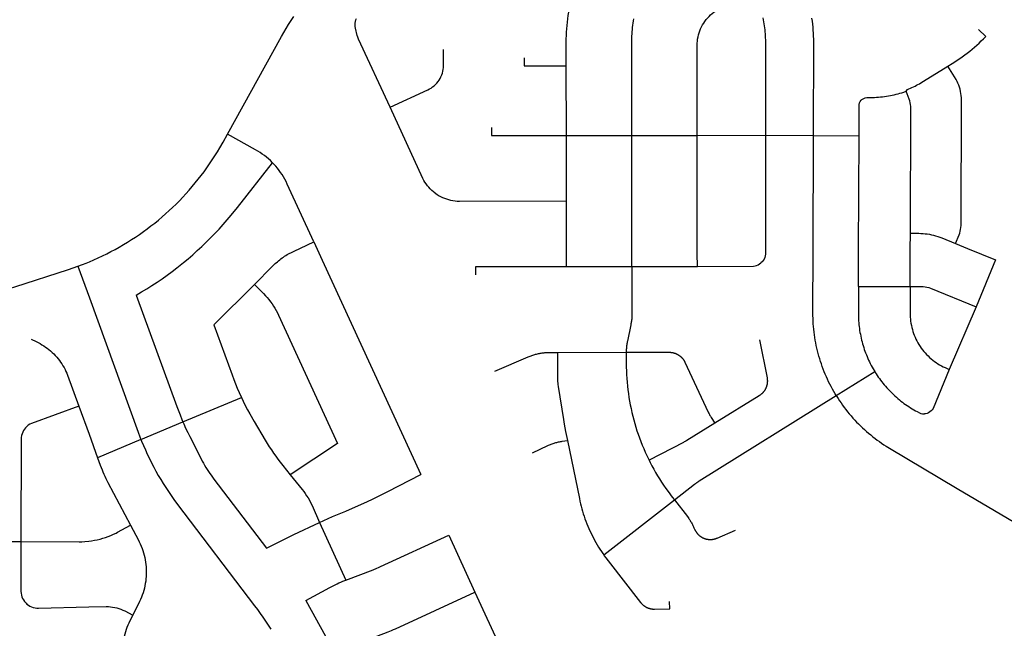
# Model space of a CAD drawing. Units: inches. Extents: x 3157231 to 3210464, y 1515512 to 1600001.
# Drawn here: x 3194067 to 3197678, y 1558852 to 1561082 of the extents above; entities that cross this region are included whole.
import ezdxf

# ---------------------------------------------------------------- set-up
doc = ezdxf.new("R2010")
doc.units = ezdxf.units.IN
doc.header["$MEASUREMENT"] = 0
doc.layers.add('STREETS', color=182, linetype='Continuous')

msp = doc.modelspace()

# ---------------------------------------------------------------- linework, layer by layer
at = {"layer": 'STREETS'}
for p, q in [((3196072, 1560657.4), (3196071.7, 1560912.3)), ((3196072.2, 1560417.5), (3196072, 1560657.4)), ((3196311.9, 1560657.6), (3196551.8, 1560657.8)), ((3196551.8, 1560657.8), (3196802.2, 1560658.1)), ((3196802.2, 1560658.1), (3196978.1, 1560657)), ((3196978.1, 1560657), (3197145.2, 1560656.5)), ((3196312.3, 1560177.8), (3196552.3, 1560178)), ((3197645.1, 1560201.3), (3197574.3, 1560029.4)), ((3194779.1, 1559963.9), (3194927.9, 1560112)), ((3197143, 1560104.7), (3197332.9, 1560104.1)), ((3197574.3, 1560029.4), (3197475.6, 1559800.5)), ((3196039.6, 1559862.8), (3196291.6, 1559863)), ((3197061, 1559705.3), (3197202.9, 1559792.3)), ((3194665.8, 1559608.4), (3194880.3, 1559697.6)), ((3194512.2, 1559543.4), (3194665.8, 1559608.4)), ((3194512.2, 1559543.4), (3194353.1, 1559476.8)), ((3196208.8, 1559120.8), (3196468.1, 1559322.3)), ((3195167.1, 1559240), (3195262.8, 1559027.9)), ((3195640.6, 1559192.8), (3195736.7, 1558983.9)), ((3195736.7, 1558983.9), (3195832.8, 1558775.1))]:
    msp.add_line(p, q, dxfattribs=at)
for points in [[(3196071.7, 1560912.3), (3196071.7, 1560997.3), (3196071.8, 1561011.5), (3196072.1, 1561023.7), (3196072.7, 1561035.9), (3196073.5, 1561048.1), (3196074.4, 1561060.3), (3196075.6, 1561072.4), (3196077, 1561084.6), (3196078.7, 1561096.7), (3196080.5, 1561108.7), (3196082.5, 1561120.8), (3196084.8, 1561132.8), (3196087.2, 1561144.7), (3196089.9, 1561156.7), (3196092.8, 1561168.5), (3196097.3, 1561185.4)], [(3196551.8, 1560657.8), (3196551.5, 1560987.4), (3196551.7, 1560995.2), (3196552.3, 1561003.1), (3196553.3, 1561010.8), (3196554.8, 1561018.6), (3196556.6, 1561026.2), (3196558.8, 1561033.7), (3196561.4, 1561041.1), (3196564.4, 1561048.4), (3196567.8, 1561055.5), (3196571.5, 1561062.4), (3196575.6, 1561069.1), (3196580.1, 1561075.5), (3196584.8, 1561081.8), (3196589.9, 1561087.7), (3196595.3, 1561093.4), (3196601, 1561098.9), (3196607, 1561104), (3196613.2, 1561108.7), (3196619.7, 1561113.2), (3196626.4, 1561117.3), (3196633.3, 1561121.1), (3196760.5, 1561182.2)], [(3194829.2, 1560662), (3195027.8, 1561019.9), (3195044.6, 1561048.9), (3195053.7, 1561063.8), (3195063, 1561078.5), (3195072.7, 1561093.1)], [(3195425.3, 1560761), (3195310.4, 1561010.8), (3195307.7, 1561017.2), (3195305.4, 1561023.8), (3195298.6, 1561050.7), (3195297.5, 1561056.7), (3195297.2, 1561062.8), (3195297.5, 1561068.9), (3195298.6, 1561074.9), (3195300.5, 1561080.7), (3195303, 1561086.2)], [(3196311.9, 1560657.6), (3196311.6, 1560997.5), (3196311.6, 1561005.5), (3196311.8, 1561013.5), (3196312.2, 1561021.5), (3196312.7, 1561029.6), (3196313.3, 1561037.6), (3196314.1, 1561045.6), (3196315, 1561053.5), (3196316, 1561061.5), (3196317.2, 1561069.4), (3196318.5, 1561077.3), (3196319.9, 1561085.2)], [(3196792.7, 1561087.9), (3196794.1, 1561080.8), (3196795.5, 1561073.5), (3196796.7, 1561066.3), (3196797.8, 1561059.1), (3196798.7, 1561051.8), (3196799.6, 1561044.5), (3196800.3, 1561037.2), (3196800.9, 1561029.9), (3196801.3, 1561022.6), (3196801.6, 1561015.2), (3196801.8, 1561007.9), (3196801.9, 1561000.6), (3196802.2, 1560658.1)], [(3196978.1, 1560657), (3196979.1, 1560999.6), (3196979, 1561010.7), (3196978.7, 1561021.7), (3196978.2, 1561032.7), (3196977.5, 1561043.8), (3196976.6, 1561054.8), (3196975.5, 1561065.8), (3196974.2, 1561076.7), (3196972.7, 1561087.7)], [(3197471, 1560911.1), (3197486.3, 1560920.6), (3197495.9, 1560926.7), (3197505.4, 1560932.9), (3197514.7, 1560939.3), (3197524, 1560945.8), (3197533.1, 1560952.6), (3197542.2, 1560959.4), (3197551, 1560966.5), (3197559.8, 1560973.7), (3197568.5, 1560981), (3197577, 1560988.5), (3197585.4, 1560996.1), (3197593.6, 1561003.9), (3197601.7, 1561011.8), (3197609.7, 1561019.9), (3197583.2, 1561045.7)], [(3195425.3, 1560761), (3195563.7, 1560824.6), (3195569.9, 1560827.8), (3195575.9, 1560831.3), (3195581.7, 1560835.3), (3195587.1, 1560839.7), (3195592.2, 1560844.4), (3195597, 1560849.5), (3195601.4, 1560854.9), (3195605.5, 1560860.6), (3195609.1, 1560866.5), (3195612.3, 1560872.7), (3195615.1, 1560879.1), (3195617.4, 1560885.7), (3195619.2, 1560892.5), (3195620.6, 1560899.3), (3195621.5, 1560906.2), (3195621.9, 1560913.2), (3195621.8, 1560973)], [(3195916.8, 1560942.1), (3195916.8, 1560912.1), (3196071.7, 1560912.3)], [(3197318.6, 1560819.3), (3197322.5, 1560826.3), (3197328.2, 1560828.6), (3197333.8, 1560830.9), (3197339.4, 1560833.3), (3197345, 1560835.8), (3197350.5, 1560838.5), (3197356, 1560841.2), (3197361.4, 1560844), (3197366.8, 1560846.9), (3197372.1, 1560849.9), (3197382.2, 1560855.9), (3197471, 1560911.1)], [(3197498.8, 1560261.6), (3197511.9, 1560293.4), (3197514.4, 1560299.9), (3197516.3, 1560306.6), (3197517.8, 1560313.4), (3197518.9, 1560320.3), (3197519.4, 1560327.3), (3197520.8, 1560787.7), (3197520.6, 1560795.6), (3197520, 1560803.4), (3197519, 1560811.2), (3197517.6, 1560818.9), (3197515.8, 1560826.6), (3197513.6, 1560834.1), (3197511, 1560841.5), (3197508, 1560848.8), (3197504.7, 1560855.8), (3197500.9, 1560862.8), (3197471, 1560911.1)], [(3197145.2, 1560656.5), (3197145.7, 1560765.3), (3197146, 1560771), (3197147.4, 1560776.7), (3197149.9, 1560781.9), (3197153.3, 1560786.6), (3197155.6, 1560788.7)], [(3197155.6, 1560788.7), (3197157.5, 1560790.5), (3197162.4, 1560793.5), (3197167.8, 1560795.6), (3197173.5, 1560796.6), (3197180.8, 1560796.5), (3197188, 1560796.5), (3197195.3, 1560796.7), (3197202.5, 1560796.9), (3197209.8, 1560797.3), (3197217, 1560797.9), (3197224.2, 1560798.6), (3197231.5, 1560799.3), (3197238.7, 1560800.3), (3197245.8, 1560801.3), (3197253, 1560802.5), (3197260.1, 1560803.8), (3197267.3, 1560805.2), (3197274.3, 1560806.7), (3197281.4, 1560808.4), (3197288.4, 1560810.2), (3197295.4, 1560812.1), (3197302.4, 1560814.1), (3197309.3, 1560816.3), (3197318.6, 1560819.3)], [(3197333.5, 1560299.1), (3197334.8, 1560756.6), (3197334.6, 1560763.6), (3197333.9, 1560770.6), (3197332.7, 1560777.4), (3197331, 1560784.2), (3197328.8, 1560791), (3197318.6, 1560819.3)], [(3195590.7, 1560446.3), (3195590.6, 1560446.4), (3195584.4, 1560451.2), (3195578.4, 1560456.3), (3195572.8, 1560461.8), (3195567.4, 1560467.5), (3195562.4, 1560473.5), (3195557.6, 1560479.8), (3195553.2, 1560486.3), (3195549.2, 1560493), (3195545.5, 1560499.9), (3195425.3, 1560761)], [(3195797, 1560687.1), (3195797.1, 1560657.1), (3196072, 1560657.4)], [(3194280.7, 1560178.5), (3194298.1, 1560185), (3194310.6, 1560189.9), (3194323.1, 1560195), (3194339.2, 1560201.9), (3194355.1, 1560209), (3194370.9, 1560216.4), (3194386.6, 1560224.1), (3194402.1, 1560232), (3194417.5, 1560240.3), (3194432.7, 1560248.7), (3194447.8, 1560257.5), (3194462.8, 1560266.5), (3194477.5, 1560275.8), (3194492.2, 1560285.3), (3194506.6, 1560295.1), (3194520.9, 1560305.1), (3194535, 1560315.4), (3194548.9, 1560325.9), (3194562.6, 1560336.7), (3194576.2, 1560347.7), (3194589.5, 1560358.9), (3194602.6, 1560370.4), (3194615.6, 1560382.1), (3194628.3, 1560394), (3194640.9, 1560406.2), (3194653.2, 1560418.5), (3194665.3, 1560431.1), (3194677.1, 1560443.9), (3194688.8, 1560456.9), (3194700.2, 1560470.1), (3194711.4, 1560483.4), (3194722.4, 1560497), (3194733.1, 1560510.8), (3194743.6, 1560524.7), (3194753.8, 1560538.9), (3194763.8, 1560553.2), (3194773.5, 1560567.7), (3194783, 1560582.3), (3194792.2, 1560597.1), (3194801.2, 1560612.1), (3194813, 1560632.8), (3194829.2, 1560662)], [(3194994.5, 1560557.6), (3194986.6, 1560565.3), (3194979.5, 1560571.7), (3194972.1, 1560577.9), (3194964.5, 1560583.8), (3194956.8, 1560589.4), (3194948.8, 1560594.8), (3194940.7, 1560599.9), (3194932.4, 1560604.7), (3194829.2, 1560662)], [(3196072, 1560657.4), (3196191.9, 1560657.5), (3196311.9, 1560657.6)], [(3196312.3, 1560177.8), (3196312.3, 1560221.2), (3196311.9, 1560657.6)], [(3196552.3, 1560178), (3196552.2, 1560225.5), (3196551.8, 1560657.8)], [(3196802.2, 1560658.1), (3196802.6, 1560228.2), (3196802.3, 1560222.1), (3196801.1, 1560216.1), (3196799.3, 1560210.3), (3196796.8, 1560204.7), (3196793.6, 1560199.5), (3196789.8, 1560194.8), (3196786.6, 1560191.6)], [(3197061, 1559705.3), (3197057.5, 1559711.1), (3197052.4, 1559719.8), (3197047.5, 1559728.5), (3197042.7, 1559737.3), (3197038.1, 1559746.2), (3197033.7, 1559755.2), (3197029.4, 1559764.3), (3197025.3, 1559773.4), (3197021.3, 1559782.7), (3197017.5, 1559791.9), (3197013.8, 1559801.3), (3197010.3, 1559810.7), (3197007, 1559820.2), (3197003.9, 1559829.7), (3197000.9, 1559839.2), (3196998.1, 1559848.9), (3196995.4, 1559858.6), (3196992.9, 1559868.3), (3196990.6, 1559878), (3196988.5, 1559887.8), (3196986.5, 1559897.7), (3196984.7, 1559907.5), (3196983.1, 1559917.4), (3196981.6, 1559927.4), (3196980.3, 1559937.3), (3196979.2, 1559947.3), (3196978.3, 1559957.3), (3196977.5, 1559967.3), (3196976.9, 1559977.3), (3196976.5, 1559987.3), (3196976.3, 1559997.3), (3196976.2, 1560007.4), (3196976.9, 1560233.2), (3196978.1, 1560657)], [(3197143, 1560104.7), (3197143.3, 1560236.1), (3197145.2, 1560656.5)], [(3194494.9, 1560072.7), (3194514.3, 1560084.1), (3194533.4, 1560095.8), (3194552.4, 1560107.8), (3194571.2, 1560120.1), (3194589.7, 1560132.8), (3194608, 1560145.8), (3194626.1, 1560159.1), (3194643.9, 1560172.8), (3194667.7, 1560191.7), (3194685, 1560206.1), (3194702, 1560220.7), (3194718.7, 1560235.7), (3194735.2, 1560250.9), (3194751.5, 1560266.4), (3194767.4, 1560282.2), (3194783.1, 1560298.3), (3194798.5, 1560314.7), (3194813.6, 1560331.3), (3194828.4, 1560348.2), (3194842.9, 1560365.3), (3194866.1, 1560394), (3194994.5, 1560557.6)], [(3195146.1, 1560267.7), (3195048.7, 1560479.2), (3195044, 1560489), (3195039.5, 1560497.5), (3195034.7, 1560505.8), (3195029.6, 1560513.9), (3195024.3, 1560521.9), (3195018.6, 1560529.7), (3195012.7, 1560537.2), (3195006.6, 1560544.6), (3195000.1, 1560551.7), (3194994.5, 1560557.6)], [(3195590.7, 1560446.3), (3195597, 1560441.9), (3195603.7, 1560437.7), (3195610.5, 1560433.9), (3195617.6, 1560430.5), (3195624.8, 1560427.4), (3195632.2, 1560424.8), (3195639.7, 1560422.5), (3195647.3, 1560420.6), (3195656.2, 1560418.9), (3195664, 1560417.9), (3195671.9, 1560417.3), (3195679.7, 1560417.1), (3196072.2, 1560417.5)], [(3196072.4, 1560177.5), (3196072.4, 1560216.9), (3196072.2, 1560417.5)], [(3197332.9, 1560104.1), (3197333.3, 1560239.5), (3197333.5, 1560299.1)], [(3197333.5, 1560299.1), (3197364.1, 1560299), (3197372, 1560298.8), (3197379.8, 1560298.4), (3197387.7, 1560297.7), (3197395.4, 1560296.7), (3197403.2, 1560295.5), (3197410.9, 1560293.9), (3197418.5, 1560292.1), (3197426.1, 1560290.1), (3197433.6, 1560287.8), (3197441, 1560285.2), (3197449.2, 1560282), (3197498.8, 1560261.6)], [(3194927.9, 1560112), (3194992.9, 1560176.8), (3194997, 1560180.7), (3195004.6, 1560187.8), (3195012.6, 1560194.7), (3195016.9, 1560198.2), (3195021.1, 1560201.9), (3195025.5, 1560205.4), (3195029.9, 1560208.9), (3195034.4, 1560212.1), (3195039, 1560215.3), (3195043.7, 1560218.3), (3195048.5, 1560221.3), (3195146.1, 1560267.7)], [(3195146.1, 1560267.7), (3195176.8, 1560200.8), (3195538.1, 1559415.7)], [(3197498.8, 1560261.6), (3197543.2, 1560243.3), (3197645.1, 1560201.3)], [(3193809.5, 1560056.9), (3193829, 1560058.4), (3193846.4, 1560060.1), (3193863.7, 1560062), (3193881, 1560064.3), (3193898.3, 1560066.9), (3193915.5, 1560069.8), (3193932.6, 1560072.9), (3193949.7, 1560076.4), (3193966.8, 1560080.2), (3193983.7, 1560084.2), (3194000.6, 1560088.6), (3194017.4, 1560093.3), (3194049.7, 1560103.1), (3194246.5, 1560166.8), (3194263.1, 1560172.3), (3194280.7, 1560178.5)], [(3194280.7, 1560178.5), (3194322.8, 1560062.6), (3194502.1, 1559569.9), (3194508.2, 1559553.5), (3194512.2, 1559543.4)], [(3195740.6, 1560147.2), (3195740.5, 1560177.2), (3196072.4, 1560177.5)], [(3196072.4, 1560177.5), (3196162.4, 1560177.6), (3196312.3, 1560177.8)], [(3196312.3, 1560177.8), (3196312.6, 1560007.8), (3196312.6, 1560004.8), (3196312.5, 1559998.1), (3196312.4, 1559994.7), (3196312.2, 1559991.2), (3196311.9, 1559987.7), (3196311.6, 1559984.2), (3196311.2, 1559980.7), (3196310.7, 1559977.3), (3196310.2, 1559973.8), (3196309.7, 1559970.4), (3196309, 1559967), (3196308.3, 1559963.5), (3196295.9, 1559904.3), (3196295.2, 1559900.9), (3196294.6, 1559897.4), (3196294, 1559894), (3196293.5, 1559890.5), (3196293, 1559887.1), (3196292.7, 1559883.6), (3196292.3, 1559880.1), (3196292.1, 1559876.7), (3196291.9, 1559873.2), (3196291.7, 1559869.7), (3196291.6, 1559863)], [(3196552.3, 1560178), (3196757.9, 1560178.5), (3196763.9, 1560179.5), (3196769.8, 1560181.2), (3196775.4, 1560183.6), (3196780.6, 1560186.7), (3196785.5, 1560190.5), (3196786.6, 1560191.6)], [(3194927.9, 1560112), (3194961.7, 1560078), (3194968.9, 1560070.4), (3194975.3, 1560063.3), (3194981.4, 1560055.9), (3194987.3, 1560048.3), (3194992.9, 1560040.5), (3194998.2, 1560032.5), (3195003.3, 1560024.4), (3195008, 1560016), (3195012.5, 1560007.5), (3195016.6, 1559998.9), (3195233.1, 1559528.5), (3195059.4, 1559414.7)], [(3197143, 1560104.7), (3197142.7, 1560006.9), (3197142.7, 1559999.8), (3197142.9, 1559992.6), (3197143.2, 1559985.5), (3197143.6, 1559978.4), (3197144.1, 1559971.3), (3197144.8, 1559964.2), (3197145.6, 1559957.1), (3197146.5, 1559950), (3197147.5, 1559943), (3197148.7, 1559936), (3197150, 1559928.9), (3197151.4, 1559922), (3197152.9, 1559915), (3197154.5, 1559908.1), (3197156.3, 1559901.2), (3197158.2, 1559894.3), (3197160.2, 1559887.4), (3197162.3, 1559880.6), (3197164.5, 1559873.9), (3197166.9, 1559867.1), (3197169.4, 1559860.5), (3197172, 1559853.8), (3197174.7, 1559847.2), (3197177.5, 1559840.7), (3197180.4, 1559834.2), (3197183.5, 1559827.8), (3197186.6, 1559821.4), (3197189.9, 1559815), (3197193.3, 1559808.8), (3197196.8, 1559802.5), (3197202.9, 1559792.3)], [(3197332.9, 1560104.1), (3197332.6, 1560006.3), (3197332.7, 1559999.6), (3197333, 1559992), (3197333.6, 1559984.4), (3197334.5, 1559976.8), (3197335.7, 1559969.3), (3197337.1, 1559961.8), (3197338.7, 1559954.3), (3197340.7, 1559946.9), (3197342.8, 1559939.6), (3197345.3, 1559932.4), (3197347.9, 1559925.3), (3197350.9, 1559918.2), (3197354.1, 1559911.3), (3197357.5, 1559904.5), (3197361.1, 1559897.8), (3197365, 1559891.2), (3197369.1, 1559884.8), (3197373.4, 1559878.5), (3197378, 1559872.4), (3197382.7, 1559866.5), (3197387.7, 1559860.7), (3197392.9, 1559855.1), (3197398.2, 1559849.6), (3197403.8, 1559844.4), (3197409.5, 1559839.3), (3197415.4, 1559834.5), (3197421.4, 1559829.9), (3197427.6, 1559825.5), (3197434, 1559821.3), (3197440.5, 1559817.3), (3197447.2, 1559813.6), (3197453.9, 1559810), (3197460.8, 1559806.8), (3197467.8, 1559803.7), (3197475.6, 1559800.5)], [(3197332.9, 1560104.1), (3197373.6, 1560104), (3197380.6, 1560103.8), (3197387.5, 1560103), (3197394.4, 1560101.8), (3197401.2, 1560100.1), (3197407.8, 1560097.9), (3197574.3, 1560029.4)], [(3194494.9, 1560072.7), (3194643.5, 1559664.2), (3194655.3, 1559633.5), (3194661.9, 1559617.3), (3194665.8, 1559608.4)], [(3194779.1, 1559963.9), (3194846.1, 1559779.9), (3194852.2, 1559763.6), (3194858.6, 1559747.4), (3194865.2, 1559731.2), (3194872.2, 1559715.2), (3194880.3, 1559697.6)], [(3194109.4, 1559910.8), (3194127.9, 1559902.2), (3194135.4, 1559898.6), (3194142.3, 1559894.9), (3194149.1, 1559891), (3194155.7, 1559886.8), (3194162.3, 1559882.4), (3194168.6, 1559877.8), (3194174.8, 1559873), (3194180.8, 1559867.9), (3194186.6, 1559862.7), (3194192.3, 1559857.2), (3194197.7, 1559851.6), (3194203, 1559845.7), (3194208, 1559839.7), (3194212.9, 1559833.5), (3194217.5, 1559827.2), (3194221.9, 1559820.7), (3194226, 1559814), (3194230, 1559807.2), (3194233.7, 1559800.3), (3194237.1, 1559793.2), (3194240.3, 1559786), (3194243.2, 1559778.7), (3194284.4, 1559665.7)], [(3196780, 1559909.2), (3196807.8, 1559769.9), (3196808.1, 1559768.2), (3196808.3, 1559767.2), (3196808.4, 1559766.1), (3196808.6, 1559765), (3196808.7, 1559763.9), (3196808.8, 1559762.8), (3196808.9, 1559761.7), (3196808.9, 1559760.6), (3196809, 1559759.5), (3196809, 1559758.4), (3196809, 1559757.3), (3196809, 1559756.2), (3196808.9, 1559755.1), (3196808.9, 1559754), (3196808.8, 1559752.9), (3196808.7, 1559751.8), (3196808.6, 1559750.7), (3196808.5, 1559749.6), (3196808.3, 1559748.5), (3196808.2, 1559747.4), (3196808, 1559746.4), (3196807.8, 1559745.3), (3196807.6, 1559744.2), (3196807.3, 1559743.1), (3196807.1, 1559742.1), (3196806.8, 1559741), (3196806.5, 1559739.9), (3196806.2, 1559738.9), (3196805.8, 1559737.8), (3196805.5, 1559736.8), (3196805.1, 1559735.8), (3196804.7, 1559734.7), (3196804.3, 1559733.7), (3196803.9, 1559732.7), (3196803.4, 1559731.7), (3196803, 1559730.7), (3196802.5, 1559729.7), (3196802, 1559728.7), (3196801.5, 1559727.8), (3196801, 1559726.8), (3196800.4, 1559725.8), (3196799.8, 1559724.9), (3196799.3, 1559724), (3196798.7, 1559723), (3196798.1, 1559722.1), (3196797.4, 1559721.2), (3196796.8, 1559720.3), (3196796.1, 1559719.4), (3196795.5, 1559718.6), (3196794.8, 1559717.7), (3196794.1, 1559716.9), (3196793.3, 1559716), (3196792.6, 1559715.2), (3196791.9, 1559714.4), (3196791.1, 1559713.6), (3196790.3, 1559712.8), (3196789.5, 1559712.1), (3196788.7, 1559711.3), (3196787.9, 1559710.6), (3196787.1, 1559709.8), (3196786.3, 1559709.1), (3196785.4, 1559708.4), (3196784.5, 1559707.8), (3196783.7, 1559707.1), (3196782.8, 1559706.4), (3196781.9, 1559705.8), (3196781, 1559705.2), (3196780.1, 1559704.6), (3196779.1, 1559704), (3196615.9, 1559603.1)], [(3195810.1, 1559793.7), (3195931.8, 1559846.3), (3195936.2, 1559848.1), (3195939.4, 1559849.4), (3195942.7, 1559850.6), (3195946, 1559851.8), (3195949.3, 1559852.9), (3195952.6, 1559854), (3195956, 1559855), (3195959.3, 1559855.9), (3195962.7, 1559856.8), (3195966.1, 1559857.6), (3195969.5, 1559858.4), (3195972.9, 1559859.1), (3195976.4, 1559859.7), (3195979.8, 1559860.3), (3195983.2, 1559860.8), (3195986.7, 1559861.2), (3195990.2, 1559861.6), (3195993.6, 1559862), (3195997.1, 1559862.3), (3196000.6, 1559862.5), (3196004.1, 1559862.6), (3196007.6, 1559862.7), (3196011.1, 1559862.8), (3196039.6, 1559862.8)], [(3196039.6, 1559862.8), (3196039.6, 1559769.4), (3196039.7, 1559765.9), (3196039.8, 1559762.4), (3196039.9, 1559758.9), (3196040.1, 1559755.4), (3196040.4, 1559751.9), (3196040.8, 1559748.4), (3196041.1, 1559745), (3196042.1, 1559738.2), (3196061.3, 1559616.7), (3196064.2, 1559599.5), (3196069.4, 1559572.3), (3196076, 1559540.2)], [(3196291.6, 1559863), (3196449.5, 1559863.1), (3196451.7, 1559863.1), (3196452.8, 1559863), (3196453.9, 1559863), (3196454.9, 1559862.9), (3196456, 1559862.8), (3196457.1, 1559862.7), (3196458.2, 1559862.5), (3196459.3, 1559862.4), (3196460.4, 1559862.2), (3196461.5, 1559862), (3196462.6, 1559861.8), (3196463.6, 1559861.5), (3196464.7, 1559861.3), (3196465.8, 1559861), (3196466.8, 1559860.7), (3196467.9, 1559860.4), (3196468.9, 1559860.1), (3196470, 1559859.7), (3196471, 1559859.4), (3196472, 1559859), (3196473.1, 1559858.6), (3196474.1, 1559858.2), (3196475.1, 1559857.7), (3196476.1, 1559857.3), (3196477.1, 1559856.8), (3196478.1, 1559856.3), (3196479, 1559855.8), (3196480, 1559855.3), (3196481, 1559854.7), (3196481.9, 1559854.2), (3196482.9, 1559853.6), (3196483.8, 1559853), (3196484.7, 1559852.4), (3196485.6, 1559851.8), (3196486.5, 1559851.1), (3196487.4, 1559850.5), (3196488.3, 1559849.8), (3196489.1, 1559849.1), (3196490, 1559848.4), (3196490.8, 1559847.7), (3196491.6, 1559847), (3196492.4, 1559846.3), (3196493.2, 1559845.5), (3196494, 1559844.7), (3196494.8, 1559844), (3196495.6, 1559843.2), (3196496.3, 1559842.4), (3196497, 1559841.5), (3196497.8, 1559840.7), (3196498.5, 1559839.8), (3196499.1, 1559839), (3196499.8, 1559838.1), (3196500.5, 1559837.2), (3196501.1, 1559836.3), (3196501.7, 1559835.4), (3196502.3, 1559834.5), (3196502.9, 1559833.6), (3196503.5, 1559832.7), (3196504.1, 1559831.7), (3196504.6, 1559830.8), (3196505.1, 1559829.8), (3196505.6, 1559828.8), (3196506.1, 1559827.8), (3196506.6, 1559826.8), (3196592.2, 1559644), (3196593.7, 1559640.9), (3196595.3, 1559637.8), (3196596.9, 1559634.7), (3196598.5, 1559631.6), (3196600.3, 1559628.6), (3196603.2, 1559623.6), (3196615.9, 1559603.1)], [(3196291.6, 1559863), (3196291.6, 1559823), (3196291.8, 1559809), (3196292.2, 1559795), (3196292.8, 1559781.1), (3196293.6, 1559767.2), (3196294.7, 1559753.2), (3196296.1, 1559739.3), (3196297.7, 1559725.5), (3196299.5, 1559711.6), (3196301.6, 1559697.8), (3196303.9, 1559684.1), (3196306.5, 1559670.3), (3196309.3, 1559656.6), (3196312.3, 1559643), (3196315.6, 1559629.4), (3196319.1, 1559615.9), (3196322.8, 1559602.5), (3196326.8, 1559589.1), (3196331, 1559575.8), (3196335.4, 1559562.5), (3196340.1, 1559549.4), (3196345, 1559536.3), (3196350.1, 1559523.3), (3196355.5, 1559510.4), (3196361.1, 1559497.6), (3196366.9, 1559484.9), (3196372.9, 1559472.3), (3196375.4, 1559467.3)], [(3197202.9, 1559792.3), (3197207.9, 1559784.3), (3197211.8, 1559778.3), (3197215.8, 1559772.4), (3197220, 1559766.6), (3197224.2, 1559760.9), (3197228.5, 1559755.2), (3197232.9, 1559749.6), (3197237.4, 1559744.1), (3197242.1, 1559738.7), (3197246.8, 1559733.3), (3197251.6, 1559728.1), (3197256.5, 1559722.9), (3197261.4, 1559717.8), (3197266.5, 1559712.8), (3197271.7, 1559707.9), (3197276.9, 1559703), (3197282.2, 1559698.3), (3197287.6, 1559693.6), (3197293.1, 1559689.1), (3197298.7, 1559684.6), (3197304.3, 1559680.3), (3197310, 1559676), (3197315.8, 1559671.9), (3197321.7, 1559667.8), (3197327.6, 1559663.9), (3197333.6, 1559660), (3197339.7, 1559656.3), (3197345.8, 1559652.6), (3197352, 1559649.1), (3197358.3, 1559645.7), (3197366.9, 1559641.2), (3197372.3, 1559639), (3197377.9, 1559637.7), (3197383.7, 1559637.2), (3197385.2, 1559637.3)], [(3197475.6, 1559800.5), (3197416.6, 1559657.5), (3197413.6, 1559652.6), (3197409.8, 1559648.2), (3197405.4, 1559644.4), (3197400.5, 1559641.3), (3197395.1, 1559639.1), (3197389.5, 1559637.7), (3197385.2, 1559637.3)], [(3196468.1, 1559322.3), (3196541.9, 1559379.6), (3196545, 1559382), (3196547.8, 1559384), (3196550.7, 1559386), (3196553.6, 1559388), (3196556.5, 1559389.9), (3196559.4, 1559391.8), (3197061, 1559705.3)], [(3197061, 1559705.3), (3197068.1, 1559694.1), (3197073.6, 1559685.7), (3197079.2, 1559677.4), (3197085, 1559669.2), (3197091, 1559661.1), (3197097.1, 1559653.1), (3197103.3, 1559645.3), (3197109.6, 1559637.5), (3197116.1, 1559629.9), (3197122.8, 1559622.3), (3197129.5, 1559614.9), (3197136.4, 1559607.6), (3197143.4, 1559600.4), (3197150.6, 1559593.4), (3197157.8, 1559586.5), (3197165.2, 1559579.7), (3197172.7, 1559573), (3197180.3, 1559566.5), (3197188, 1559560.1), (3197195.8, 1559553.8), (3197203.8, 1559547.7), (3197211.8, 1559541.7), (3197220, 1559535.8), (3197228.2, 1559530.1), (3197236.6, 1559524.6), (3197245, 1559519.1), (3197256.8, 1559511.9), (3197504.8, 1559364.2), (3197827.1, 1559174.3)], [(3194880.3, 1559697.6), (3194886.9, 1559683.6), (3194894.7, 1559668), (3194902.8, 1559652.5), (3194911.1, 1559637.2), (3194926.7, 1559610), (3194968, 1559540.8), (3194975.2, 1559528.9), (3194982.7, 1559517.1), (3194990.3, 1559505.4), (3194998.2, 1559493.9), (3195006.3, 1559482.5), (3195014.5, 1559471.2), (3195023, 1559460.1), (3195032.4, 1559448.2), (3195059.4, 1559414.7)], [(3194284.4, 1559665.7), (3194110.4, 1559602.2), (3194104.5, 1559599.2), (3194099, 1559595.6), (3194093.8, 1559591.5), (3194089.2, 1559586.8), (3194085, 1559581.7), (3194081.4, 1559576.2), (3194078.4, 1559570.3), (3194076.1, 1559564.2), (3194074.4, 1559557.8), (3194073.3, 1559551.3), (3194073, 1559544.8), (3194072.2, 1559169.4)], [(3194284.4, 1559665.7), (3194321.8, 1559562.9), (3194353.1, 1559476.8)], [(3194665.8, 1559608.4), (3194668.8, 1559601.3), (3194676, 1559585.4), (3194683.5, 1559569.7), (3194691.3, 1559554), (3194731.3, 1559475.1), (3194737, 1559464.2), (3194741.2, 1559456.6), (3194745.5, 1559449), (3194750, 1559441.5), (3194754.6, 1559434.1), (3194759.3, 1559426.8), (3194764.1, 1559419.5), (3194769.1, 1559412.3), (3194774.2, 1559405.3), (3194779.4, 1559398.3), (3194971.9, 1559145.6)], [(3196615.9, 1559603.1), (3196514, 1559540.1), (3196510.4, 1559537.8), (3196507.3, 1559536.1), (3196504.3, 1559534.4), (3196501.2, 1559532.8), (3196375.4, 1559467.3)], [(3194512.2, 1559543.4), (3194514.6, 1559537.3), (3194521.2, 1559521.2), (3194528.2, 1559505.2), (3194535.4, 1559489.3), (3194542.9, 1559473.5), (3194550.7, 1559457.9), (3194558.8, 1559442.5), (3194567.1, 1559427.1), (3194575.7, 1559411.9), (3194584.5, 1559396.9), (3194593.7, 1559382), (3194603, 1559367.3), (3194612.7, 1559352.8), (3194622.5, 1559338.4), (3194632.7, 1559324.2), (3194646.2, 1559306), (3194929, 1558934.7), (3194939.4, 1558920.7), (3194949.6, 1558906.5), (3194959.6, 1558892.2), (3194969.3, 1558877.7), (3194978.7, 1558863), (3194987.9, 1558848.2)], [(3195947.6, 1559494.9), (3196003.8, 1559521), (3196007.1, 1559522.5), (3196010.3, 1559523.9), (3196013.5, 1559525.2), (3196016.8, 1559526.5), (3196020.1, 1559527.7), (3196023.4, 1559528.9), (3196026.7, 1559530), (3196030, 1559531), (3196033.3, 1559532), (3196036.7, 1559533), (3196040.1, 1559533.8), (3196043.5, 1559534.6), (3196046.9, 1559535.4), (3196050.3, 1559536.1), (3196053.8, 1559536.7), (3196057.2, 1559537.3), (3196076, 1559540.2)], [(3196076, 1559540.2), (3196119.7, 1559327), (3196121.7, 1559317.6), (3196123.9, 1559308.3), (3196126.2, 1559299), (3196128.7, 1559289.7), (3196131.4, 1559280.5), (3196134.2, 1559271.3), (3196137.2, 1559262.2), (3196140.3, 1559253.1), (3196143.6, 1559244.1), (3196147.1, 1559235.1), (3196150.7, 1559226.2), (3196154.4, 1559217.4), (3196158.4, 1559208.6), (3196162.4, 1559199.9), (3196166.6, 1559191.3), (3196171, 1559182.8), (3196175.5, 1559174.3), (3196180.2, 1559165.9), (3196185, 1559157.6), (3196190, 1559149.4), (3196195.1, 1559141.3), (3196200.3, 1559133.2), (3196205.7, 1559125.3), (3196208.8, 1559120.8)], [(3194353.1, 1559476.8), (3194363.1, 1559449.2), (3194366.2, 1559441.1), (3194369.3, 1559432.9), (3194372.7, 1559424.9), (3194376.2, 1559416.9), (3194379.8, 1559408.9), (3194383.5, 1559401.1), (3194390.9, 1559386.5), (3194474.1, 1559229.1)], [(3196375.4, 1559467.3), (3196379.1, 1559459.8), (3196385.6, 1559447.5), (3196392.3, 1559435.2), (3196399.2, 1559423.1), (3196406.3, 1559411), (3196413.6, 1559399.1), (3196421.1, 1559387.4), (3196428.8, 1559375.7), (3196436.7, 1559364.2), (3196444.8, 1559352.9), (3196459.9, 1559332.8), (3196468.1, 1559322.3)], [(3195059.4, 1559414.7), (3195102.9, 1559360.8), (3195108.8, 1559353.2), (3195114.4, 1559345.4), (3195119.7, 1559337.5), (3195124.8, 1559329.3), (3195129.6, 1559321), (3195134.1, 1559312.5), (3195139.4, 1559301.3), (3195167.1, 1559240)], [(3195167.1, 1559240), (3195215, 1559261.1), (3195263.2, 1559281.4), (3195299.2, 1559296.6), (3195329.2, 1559309.9), (3195358.9, 1559323.8), (3195388.4, 1559338.2), (3195417.7, 1559353), (3195538.1, 1559415.7)], [(3196468.1, 1559322.3), (3196515.8, 1559260.9), (3196518.6, 1559257.2), (3196520.5, 1559254.5), (3196522.4, 1559251.8), (3196524.3, 1559249.1), (3196526.1, 1559246.3), (3196527.8, 1559243.5), (3196529.5, 1559240.6), (3196531.2, 1559237.7), (3196532.8, 1559234.8), (3196534.3, 1559231.9), (3196535.8, 1559229), (3196537.3, 1559226), (3196538.7, 1559223), (3196540, 1559219.9), (3196542.1, 1559215.1), (3196542.6, 1559214.1), (3196543.1, 1559213.1), (3196543.5, 1559212.1), (3196544, 1559211.1), (3196544.5, 1559210.1), (3196545.1, 1559209.2), (3196545.6, 1559208.2), (3196546.2, 1559207.3), (3196546.8, 1559206.3), (3196547.4, 1559205.4), (3196548, 1559204.5), (3196548.6, 1559203.6), (3196549.3, 1559202.7), (3196549.9, 1559201.8), (3196550.6, 1559201), (3196551.3, 1559200.1), (3196552, 1559199.3), (3196552.7, 1559198.4), (3196553.5, 1559197.6), (3196554.2, 1559196.8), (3196555, 1559196), (3196555.7, 1559195.2), (3196556.5, 1559194.5), (3196557.3, 1559193.7), (3196558.1, 1559193), (3196559, 1559192.3), (3196559.8, 1559191.6), (3196560.7, 1559190.9), (3196561.5, 1559190.2), (3196562.4, 1559189.5), (3196563.3, 1559188.9), (3196564.2, 1559188.2), (3196565.1, 1559187.6), (3196566, 1559187), (3196567, 1559186.5), (3196567.9, 1559185.9), (3196568.9, 1559185.3), (3196569.8, 1559184.8), (3196570.8, 1559184.3), (3196571.8, 1559183.8), (3196572.8, 1559183.3), (3196573.8, 1559182.8), (3196574.8, 1559182.4), (3196575.8, 1559182), (3196576.8, 1559181.5), (3196577.8, 1559181.1), (3196578.9, 1559180.8), (3196579.9, 1559180.4), (3196580.9, 1559180.1), (3196582, 1559179.7), (3196583, 1559179.4), (3196584.1, 1559179.2), (3196585.2, 1559178.9), (3196586.2, 1559178.6), (3196587.3, 1559178.4), (3196588.4, 1559178.2), (3196589.5, 1559178), (3196590.6, 1559177.8), (3196591.7, 1559177.7), (3196592.7, 1559177.5), (3196593.8, 1559177.4), (3196594.9, 1559177.3), (3196596, 1559177.3), (3196597.1, 1559177.2), (3196598.2, 1559177.2), (3196599.3, 1559177.1), (3196600.4, 1559177.1), (3196601.5, 1559177.2), (3196602.6, 1559177.2), (3196603.7, 1559177.2), (3196604.8, 1559177.3), (3196605.9, 1559177.4), (3196607, 1559177.5), (3196608.1, 1559177.7), (3196609.2, 1559177.8), (3196610.3, 1559178), (3196611.4, 1559178.2), (3196612.4, 1559178.4), (3196613.5, 1559178.6), (3196614.6, 1559178.9), (3196615.7, 1559179.1), (3196616.7, 1559179.4), (3196617.8, 1559179.7), (3196618.8, 1559180), (3196619.9, 1559180.4), (3196620.9, 1559180.7), (3196621.9, 1559181.1), (3196623, 1559181.5), (3196624, 1559181.9), (3196625, 1559182.3), (3196691.9, 1559211.3)], [(3194971.9, 1559145.6), (3195072.5, 1559195.3), (3195167.1, 1559240)], [(3194072.2, 1559169.4), (3194285.3, 1559169), (3194295.8, 1559169.1), (3194306.2, 1559169.6), (3194320.9, 1559171), (3194331.3, 1559172.4), (3194341.6, 1559174.2), (3194351.9, 1559176.3), (3194362.1, 1559178.8), (3194372.2, 1559181.6), (3194382.1, 1559184.8), (3194392, 1559188.3), (3194401.7, 1559192.2), (3194411.3, 1559196.4), (3194420.7, 1559200.9), (3194426.2, 1559203.7), (3194474.1, 1559229.1)], [(3194474.1, 1559229.1), (3194502.7, 1559175), (3194506, 1559168.6), (3194509.7, 1559160.7), (3194513.1, 1559152.7), (3194516.3, 1559144.6), (3194519.2, 1559136.3), (3194521.8, 1559128), (3194524, 1559119.6), (3194526, 1559111.1), (3194527.7, 1559102.5), (3194529.1, 1559093.9), (3194530.2, 1559085.2), (3194531, 1559076.5), (3194531.5, 1559067.8), (3194531.7, 1559059.1), (3194531.6, 1559050.4), (3194531.2, 1559041.7), (3194530.5, 1559033.3), (3194529.4, 1559024.3), (3194528.1, 1559015.7), (3194526.4, 1559007.1), (3194524.5, 1558998.6), (3194522.3, 1558990.2), (3194519.8, 1558981.8), (3194516.9, 1558973.5), (3194513.9, 1558965.4), (3194510.5, 1558957.3), (3194506.8, 1558949.4), (3194482.2, 1558900.5)], [(3193825.5, 1559169.7), (3193946.5, 1559169.4), (3194072.2, 1559169.4)], [(3194072.2, 1559169.4), (3194071.8, 1558986.9), (3194072.4, 1558980.3), (3194073.6, 1558973.8), (3194075.5, 1558967.5), (3194078.1, 1558961.4), (3194081.3, 1558955.7), (3194085, 1558950.3), (3194089.4, 1558945.3), (3194090.8, 1558943.9)], [(3195262.8, 1559027.9), (3195363.3, 1559066.3), (3195376.5, 1559071.6), (3195383.7, 1559074.7), (3195390.9, 1559077.9), (3195640.6, 1559192.8)], [(3196208.8, 1559120.8), (3196211.2, 1559117.4), (3196216.9, 1559109.6), (3196225.2, 1559098.7), (3196344.3, 1558946.4), (3196345, 1558945.6), (3196345.7, 1558944.7), (3196346.4, 1558943.9), (3196347.1, 1558943.1), (3196347.9, 1558942.2), (3196348.6, 1558941.4), (3196349.4, 1558940.7), (3196350.2, 1558939.9), (3196351, 1558939.1), (3196351.8, 1558938.4), (3196352.6, 1558937.7), (3196353.4, 1558937), (3196354.3, 1558936.3), (3196355.1, 1558935.6), (3196356, 1558934.9), (3196356.9, 1558934.2), (3196357.8, 1558933.6), (3196358.7, 1558933), (3196359.6, 1558932.4), (3196360.5, 1558931.8), (3196361.5, 1558931.2), (3196362.4, 1558930.7), (3196363.4, 1558930.1), (3196364.4, 1558929.6), (3196365.3, 1558929.1), (3196366.3, 1558928.6), (3196367.3, 1558928.1), (3196368.3, 1558927.7), (3196369.3, 1558927.2), (3196370.3, 1558926.8), (3196371.4, 1558926.4), (3196372.4, 1558926), (3196373.4, 1558925.7), (3196374.5, 1558925.3), (3196375.5, 1558925), (3196376.6, 1558924.7), (3196377.6, 1558924.4), (3196378.7, 1558924.1), (3196379.8, 1558923.8), (3196380.8, 1558923.6), (3196381.9, 1558923.4), (3196383, 1558923.2), (3196384.1, 1558923), (3196385.2, 1558922.8), (3196386.3, 1558922.7), (3196387.4, 1558922.6), (3196388.4, 1558922.5), (3196389.5, 1558922.4), (3196390.6, 1558922.3), (3196391.7, 1558922.3), (3196392.8, 1558922.2), (3196394.8, 1558922.2), (3196451.2, 1558923), (3196450.8, 1558950)], [(3195116.9, 1558953.4), (3195204.6, 1559001.3), (3195216.9, 1559007.8), (3195223.9, 1559011.3), (3195231, 1559014.6), (3195238.1, 1559017.9), (3195245.3, 1559021), (3195252.6, 1559024), (3195262.8, 1559027.9)], [(3195216.6, 1558761.4), (3195418.3, 1558838.5), (3195431.3, 1558843.7), (3195438.5, 1558846.8), (3195445.7, 1558850), (3195736.7, 1558983.9)], [(3195116.9, 1558953.4), (3195188.4, 1558822.5), (3195192.5, 1558814.8), (3195196.5, 1558807), (3195200.4, 1558799.2), (3195204.1, 1558791.3), (3195207.6, 1558783.3), (3195211.1, 1558775.3), (3195214.4, 1558767.2), (3195216.6, 1558761.4)], [(3194090.8, 1558943.9), (3194094.2, 1558940.8), (3194099.4, 1558936.8), (3194105.1, 1558933.4), (3194111, 1558930.6), (3194117.3, 1558928.4), (3194123.7, 1558926.9), (3194130.2, 1558926.1), (3194136.2, 1558925.9), (3194320.4, 1558930.1), (3194384.6, 1558931.5), (3194392.5, 1558931.3), (3194400.3, 1558930.7), (3194408.1, 1558929.7), (3194415.8, 1558928.3), (3194423.5, 1558926.5), (3194431, 1558924.3), (3194438.4, 1558921.7), (3194445.7, 1558918.7), (3194452.8, 1558915.4), (3194482.2, 1558900.5)], [(3194482.2, 1558900.5), (3194471.3, 1558879), (3194467.5, 1558871.2), (3194464, 1558863.2), (3194460.8, 1558855.1), (3194457.8, 1558846.9), (3194455.2, 1558838.6), (3194452.8, 1558830.2), (3194450.7, 1558821.7), (3194448.9, 1558813.2), (3194447.4, 1558804.6), (3194446.3, 1558795.9), (3194445.4, 1558787.2), (3194444.8, 1558778.5), (3194444.5, 1558766.9), (3194444.5, 1558739.2)]]:
    msp.add_lwpolyline(points, dxfattribs=at)

doc.saveas('drawing.dxf')
